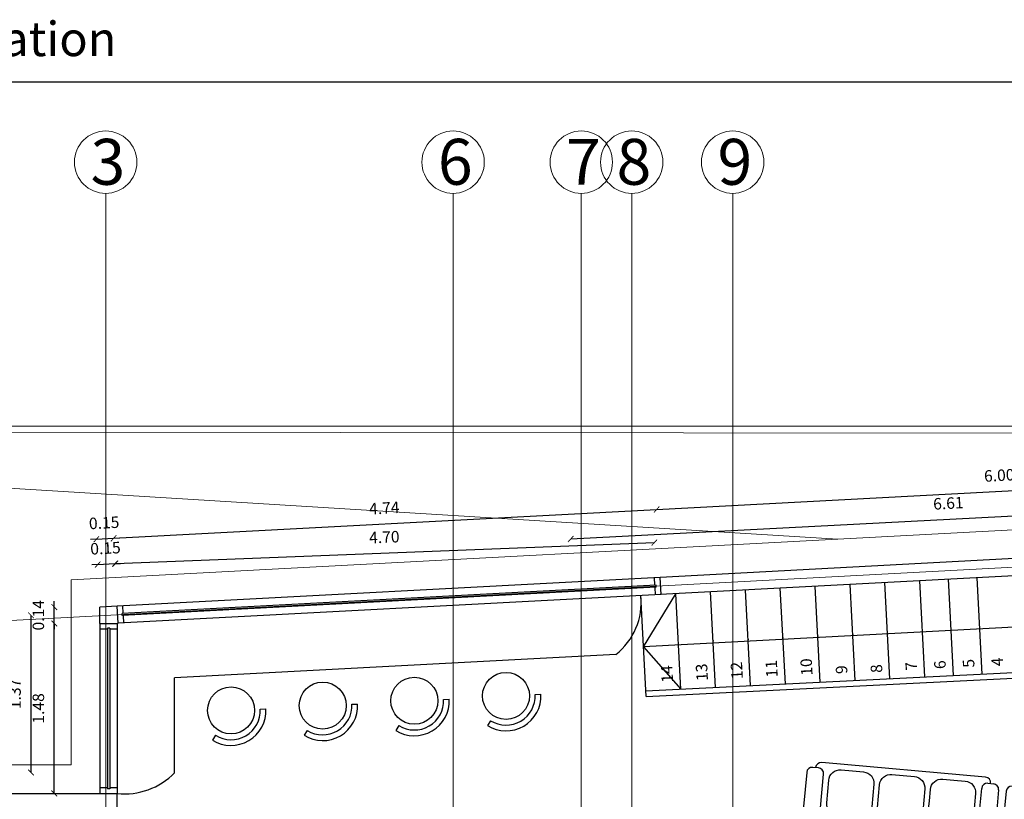
# Model space of a CAD drawing. Units: millimetres. Extents: x 1884.4 to 1967.2, y 1188.7 to 1223.
# Drawn here: x 1917.2 to 1925.8, y 1216.2 to 1223 of the extents above; entities that cross this region are included whole.
import ezdxf

# ---------------------------------------------------------------- set-up
doc = ezdxf.new("R2010")
doc.units = ezdxf.units.MM
doc.linetypes.add('DASHDOT2', pattern=[0.5, 0.25, -0.125, 0, -0.125])
for name, color, linetype, lineweight in [('cotas', 255, 'Continuous', 25), ('ejes', 250, 'SANEAM', 0), ('Escaleras', 253, 'Continuous', 25), ('muebles', 251, 'Continuous', 25), ('MUEBLES Y ARTEFACTOS', 251, 'Continuous', 5), ('Muros', 6, 'Continuous', 30), ('Proyecciones', 2, 'DASHDOT2', 0), ('texturas', 251, 'Continuous', 13), ('Ventanas', 253, 'Continuous', 25)]:
    doc.layers.add(name, color=color, linetype=linetype, lineweight=lineweight)
doc.styles.add('COTAS', font='arial.ttf', dxfattribs={"height": 0.1})
doc.linetypes.add('SANEAM', pattern='A,0.3,[230,FLECHA.SHX,S=0.05,R=180,X=0,Y=0],-0.1', length=0.4)
doc.dimstyles.new('COTAS-50', dxfattribs={"dimtxt": 0.075, "dimasz": 0.05, "dimexe": 1.25, "dimexo": 0.625, "dimgap": 0.075, "dimtad": 1, "dimzin": 1, "dimdsep": 46, "dimtxsty": 'COTAS', "dimblk": 'ARCHTICK', "dimcen": 0, "dimse1": 1, "dimse2": 1, "dimclrd": 256, "dimclre": 256, "dimclrt": 3, "dimadec": 0, "dimazin": 0, "dimtfac": 1, "dimtix": 1, "dimtmove": 2, "dimatfit": 3, "dimldrblk": 'ARCHTICK', "dimfxl": 1, "dimlwd": -1, "dimarcsym": 0})

# ---------------------------------------------------------------- blocks, each defined once
blk = doc.blocks.new('A$C1F801C53')
at = {"layer": 'muebles', "color": 8, "linetype": 'Continuous'}
for p, q in [((0.12, 2.04), (0.48, 2.04)), ((0, 1.89), (0, 0.15)), ((0.06, 1.92), (0.06, 1.98)), ((0.54, 1.98), (0.54, 1.92)), ((0.54, 1.95), (0.63, 1.95)), ((0.69, 1.89), (0.69, 1.8)), ((0.48, 1.86), (0.12, 1.86)), ((0.72, 1.8), (0.66, 1.8)), ((0.6, 1.74), (0.6, 0.3)), ((0.78, 0.3), (0.78, 1.74)), ((0.66, 0.24), (0.72, 0.24)), ((0.69, 0.15), (0.69, 0.24)), ((0.06, 0.12), (0.06, 0.06)), ((0.48, 0.18), (0.12, 0.18)), ((0.54, 0.06), (0.54, 0.12)), ((0.54, 0.09), (0.63, 0.09)), ((0.12, 0), (0.48, 0))]:
    blk.add_line(p, q, dxfattribs=at)
for points in [[(0.3, 1.8), (0.42, 1.8), (0.443, 1.798), (0.466, 1.791), (0.487, 1.78), (0.505, 1.765), (0.52, 1.747), (0.531, 1.726), (0.538, 1.703), (0.54, 1.68), (0.54, 1.56), (0.54, 1.44), (0.538, 1.417), (0.531, 1.394), (0.52, 1.373), (0.505, 1.355), (0.487, 1.34), (0.466, 1.329), (0.443, 1.322), (0.42, 1.32), (0.3, 1.32), (0.18, 1.32), (0.157, 1.322), (0.134, 1.329), (0.113, 1.34), (0.095, 1.355), (0.08, 1.373), (0.069, 1.394), (0.062, 1.417), (0.06, 1.44), (0.06, 1.56), (0.06, 1.68), (0.062, 1.703), (0.069, 1.726), (0.08, 1.747), (0.095, 1.765), (0.113, 1.78), (0.134, 1.791), (0.157, 1.798), (0.18, 1.8), (0.3, 1.8)], [(0.3, 1.26), (0.42, 1.26), (0.443, 1.258), (0.466, 1.251), (0.487, 1.24), (0.505, 1.225), (0.52, 1.207), (0.531, 1.186), (0.538, 1.163), (0.54, 1.14), (0.54, 1.02), (0.54, 0.9), (0.538, 0.877), (0.531, 0.854), (0.52, 0.833), (0.505, 0.815), (0.487, 0.8), (0.466, 0.789), (0.443, 0.782), (0.42, 0.78), (0.3, 0.78), (0.18, 0.78), (0.157, 0.782), (0.134, 0.789), (0.113, 0.8), (0.095, 0.815), (0.08, 0.833), (0.069, 0.854), (0.062, 0.877), (0.06, 0.9), (0.06, 1.02), (0.06, 1.14), (0.062, 1.163), (0.069, 1.186), (0.08, 1.207), (0.095, 1.225), (0.113, 1.24), (0.134, 1.251), (0.157, 1.258), (0.18, 1.26), (0.3, 1.26)], [(0.3, 0.72), (0.42, 0.72), (0.443, 0.718), (0.466, 0.711), (0.487, 0.7), (0.505, 0.685), (0.52, 0.667), (0.531, 0.646), (0.538, 0.623), (0.54, 0.6), (0.54, 0.48), (0.54, 0.36), (0.538, 0.337), (0.531, 0.314), (0.52, 0.293), (0.505, 0.275), (0.487, 0.26), (0.466, 0.249), (0.443, 0.242), (0.42, 0.24), (0.3, 0.24), (0.18, 0.24), (0.157, 0.242), (0.134, 0.249), (0.113, 0.26), (0.095, 0.275), (0.08, 0.293), (0.069, 0.314), (0.062, 0.337), (0.06, 0.36), (0.06, 0.48), (0.06, 0.6), (0.062, 0.623), (0.069, 0.646), (0.08, 0.667), (0.095, 0.685), (0.113, 0.7), (0.134, 0.711), (0.157, 0.718), (0.18, 0.72), (0.3, 0.72)]]:
    blk.add_lwpolyline(points, close=True, dxfattribs=at)
for centre, start, end in [((0.12, 1.98), 90, 180), ((0.48, 1.98), 0, 90), ((0.06, 1.89), 90, 180), ((0.12, 1.92), 180, 270), ((0.48, 1.92), 270, 0), ((0.63, 1.89), 0, 90), ((0.66, 1.74), 90, 180), ((0.72, 1.74), 0, 90), ((0.66, 0.3), 180, 270), ((0.72, 0.3), 270, 0), ((0.06, 0.15), 180, 270), ((0.12, 0.12), 90, 180), ((0.48, 0.12), 0, 90), ((0.63, 0.15), 270, 0), ((0.12, 0.06), 180, 270), ((0.48, 0.06), 270, 0)]:
    blk.add_arc(centre, 0.06, start, end, dxfattribs=at)
blk = doc.blocks.new('sillon')
at = {"color": 8}
for p, q in [((2774.4893, 1571.7757), (2774.5392, 1571.7779)), ((2774.1002, 1571.5478), (2774.0739, 1571.5054))]:
    blk.add_line(p, q, dxfattribs=at)
blk.add_circle((2774.2347, 1571.7643), 0.2048, dxfattribs=at)
for radius in [0.3048, 0.2548]:
    blk.add_arc((2774.2347, 1571.7643), radius, 238.14824, 2.56871, dxfattribs=at)
blk = doc.blocks.new('_ArchTick')
at = {"color": 0, "linetype": 'ByBlock', "const_width": 0.15}
blk.add_lwpolyline([(-0.5, -0.5), (0.5, 0.5)], dxfattribs=at)
blk = doc.blocks.new('*D71')
at = {"layer": 'cotas', "transparency": 16777216}
blk.add_line((1917.5323, 1216.2614), (1917.5323, 1217.7421), dxfattribs=at)
at = {"layer": 'Defpoints', "color": 0, "transparency": 16777216}
for p in [(1917.5323, 1217.7421), (1917.9301, 1217.7421), (1917.9301, 1216.2614)]:
    blk.add_point(p, dxfattribs=at)
at = {"layer": 'cotas', "transparency": 16777216, "xscale": 0.05, "yscale": 0.05, "zscale": 0.05}
for p, rotation in [((1917.5323, 1217.7421), 90), ((1917.5323, 1216.2614), 270)]:
    blk.add_blockref('_ArchTick', p, dxfattribs=dict(at, rotation=rotation))
at = {"layer": 'cotas', "color": 3, "transparency": 16777216, "insert": (1917.4062, 1217.0018), "char_height": 0.1, "attachment_point": 5, "rotation": 90, "style": 'COTAS'}
blk.add_mtext('1.48', dxfattribs=at)
blk = doc.blocks.new('*D72')
at = {"layer": 'cotas', "transparency": 16777216}
for p, q in [((1917.5323, 1217.8851), (1917.5323, 1217.9351)), ((1917.5323, 1217.7421), (1917.5323, 1217.8851)), ((1917.5323, 1217.7421), (1917.5323, 1217.6921))]:
    blk.add_line(p, q, dxfattribs=at)
at = {"layer": 'Defpoints', "color": 0, "transparency": 16777216}
for p in [(1917.5323, 1217.8851), (1917.9301, 1217.8851), (1917.9301, 1217.7421)]:
    blk.add_point(p, dxfattribs=at)
at = {"layer": 'cotas', "transparency": 16777216, "xscale": 0.05, "yscale": 0.05, "zscale": 0.05}
for p, rotation in [((1917.5323, 1217.8851), 270), ((1917.5323, 1217.7421), 90)]:
    blk.add_blockref('_ArchTick', p, dxfattribs=dict(at, rotation=rotation))
at = {"layer": 'cotas', "color": 3, "transparency": 16777216, "insert": (1917.4062, 1217.8136), "char_height": 0.1, "attachment_point": 5, "rotation": 90, "style": 'COTAS'}
blk.add_mtext('0.14', dxfattribs=at)
blk = doc.blocks.new('*D73')
at = {"layer": 'cotas', "transparency": 16777216}
blk.add_line((1917.329, 1217.8127), (1917.329, 1216.4437), dxfattribs=at)
at = {"layer": 'Defpoints', "color": 0, "transparency": 16777216}
for p in [(1917.9801, 1217.8127), (1917.329, 1216.4437), (1917.9801, 1216.4437)]:
    blk.add_point(p, dxfattribs=at)
at = {"layer": 'cotas', "transparency": 16777216, "xscale": 0.05, "yscale": 0.05, "zscale": 0.05}
for p, rotation in [((1917.329, 1217.8127), 90), ((1917.329, 1216.4437), 270)]:
    blk.add_blockref('_ArchTick', p, dxfattribs=dict(at, rotation=rotation))
at = {"layer": 'cotas', "color": 3, "transparency": 16777216, "insert": (1917.2029, 1217.1282), "char_height": 0.1, "attachment_point": 5, "rotation": 90, "style": 'COTAS'}
blk.add_mtext('1.37', dxfattribs=at)
blk = doc.blocks.new('*D74')
at = {"layer": 'cotas', "transparency": 16777216}
blk.add_line((1917.1319, 1217.8851), (1917.1319, 1216.2614), dxfattribs=at)
at = {"layer": 'Defpoints', "color": 0, "transparency": 16777216}
for p in [(1917.9301, 1217.8851), (1917.1319, 1216.2614), (1917.9301, 1216.2614)]:
    blk.add_point(p, dxfattribs=at)
at = {"layer": 'cotas', "transparency": 16777216, "xscale": 0.05, "yscale": 0.05, "zscale": 0.05}
for p, rotation in [((1917.1319, 1217.8851), 90), ((1917.1319, 1216.2614), 270)]:
    blk.add_blockref('_ArchTick', p, dxfattribs=dict(at, rotation=rotation))
at = {"layer": 'cotas', "color": 3, "transparency": 16777216, "insert": (1917.0058, 1217.0733), "char_height": 0.1, "attachment_point": 5, "rotation": 90, "style": 'COTAS'}
blk.add_mtext('1.62', dxfattribs=at)
blk = doc.blocks.new('*D180')
at = {"layer": 'cotas', "transparency": 16777216}
for p, q in [((1917.9105, 1218.2552), (1917.8605, 1218.2525)), ((1917.9105, 1218.2552), (1918.0605, 1218.2631)), ((1918.0605, 1218.2631), (1918.1104, 1218.2658))]:
    blk.add_line(p, q, dxfattribs=at)
at = {"layer": 'Defpoints', "color": 0, "transparency": 16777216}
for p in [(1918.0605, 1218.2631), (1917.9301, 1217.8851), (1918.0801, 1217.8931)]:
    blk.add_point(p, dxfattribs=at)
at = {"layer": 'cotas', "transparency": 16777216, "xscale": 0.05, "yscale": 0.05, "zscale": 0.05}
for p, rotation in [((1917.9105, 1218.2552), 3.034958264311393), ((1918.0605, 1218.2631), 183.0349582643114)]:
    blk.add_blockref('_ArchTick', p, dxfattribs=dict(at, rotation=rotation))
at = {"layer": 'cotas', "color": 3, "transparency": 16777216, "insert": (1917.9788, 1218.385), "char_height": 0.1, "attachment_point": 5, "rotation": 3.03496, "style": 'COTAS'}
blk.add_mtext('0.15', dxfattribs=at)
blk = doc.blocks.new('*D181')
at = {"layer": 'cotas', "transparency": 16777216}
blk.add_line((1918.0656, 1218.2634), (1922.7624, 1218.4473), dxfattribs=at)
at = {"layer": 'Defpoints', "color": 0, "transparency": 16777216}
for p in [(1922.7624, 1218.4473), (1922.7769, 1218.077), (1918.0801, 1217.8931)]:
    blk.add_point(p, dxfattribs=at)
at = {"layer": 'cotas', "transparency": 16777216, "xscale": 0.05, "yscale": 0.05, "zscale": 0.05}
for p, rotation in [((1922.7624, 1218.4473), 2.242610480052049), ((1918.0656, 1218.2634), 182.242610480052)]:
    blk.add_blockref('_ArchTick', p, dxfattribs=dict(at, rotation=rotation))
at = {"layer": 'cotas', "color": 3, "transparency": 16777216, "insert": (1920.4091, 1218.4813), "char_height": 0.1, "attachment_point": 5, "rotation": 2.24261, "style": 'COTAS'}
blk.add_mtext('4.70', dxfattribs=at)
blk = doc.blocks.new('*D182')
at = {"layer": 'cotas', "transparency": 16777216}
blk.add_line((1922.0331, 1218.478), (1928.6307, 1218.8235), dxfattribs=at)
at = {"layer": 'Defpoints', "color": 0, "transparency": 16777216}
for p in [(1928.6307, 1218.8235), (1928.6501, 1218.4531), (1922.0525, 1218.1075)]:
    blk.add_point(p, dxfattribs=at)
at = {"layer": 'cotas', "transparency": 16777216, "xscale": 0.05, "yscale": 0.05, "zscale": 0.05}
for p, rotation in [((1928.6307, 1218.8235), 2.997959562694116), ((1922.0331, 1218.478), 182.9979595626941)]:
    blk.add_blockref('_ArchTick', p, dxfattribs=dict(at, rotation=rotation))
at = {"layer": 'cotas', "color": 3, "transparency": 16777216, "insert": (1925.3253, 1218.7767), "char_height": 0.1, "attachment_point": 5, "rotation": 2.99796, "style": 'COTAS'}
blk.add_mtext('6.61', dxfattribs=at)
blk = doc.blocks.new('*D184')
at = {"layer": 'cotas', "transparency": 16777216}
for p, q in [((1917.8988, 1218.4762), (1917.8488, 1218.4736)), ((1917.8988, 1218.4762), (1918.0488, 1218.4842)), ((1918.0488, 1218.4842), (1918.0987, 1218.4868))]:
    blk.add_line(p, q, dxfattribs=at)
at = {"layer": 'Defpoints', "color": 0, "transparency": 16777216}
for p in [(1918.0488, 1218.4842), (1917.9301, 1217.8851), (1918.0801, 1217.8931)]:
    blk.add_point(p, dxfattribs=at)
at = {"layer": 'cotas', "transparency": 16777216, "xscale": 0.05, "yscale": 0.05, "zscale": 0.05}
for p, rotation in [((1917.8988, 1218.4762), 3.034958264484615), ((1918.0488, 1218.4842), 183.0349582644846)]:
    blk.add_blockref('_ArchTick', p, dxfattribs=dict(at, rotation=rotation))
at = {"layer": 'cotas', "color": 3, "transparency": 16777216, "insert": (1917.9671, 1218.6061), "char_height": 0.1, "attachment_point": 5, "rotation": 3.03496, "style": 'COTAS'}
blk.add_mtext('0.15', dxfattribs=at)
blk = doc.blocks.new('*D185')
at = {"layer": 'cotas', "transparency": 16777216}
blk.add_line((1918.0488, 1218.4842), (1922.7821, 1218.7351), dxfattribs=at)
at = {"layer": 'Defpoints', "color": 0, "transparency": 16777216}
for p in [(1922.7821, 1218.7351), (1922.8134, 1218.144), (1918.0801, 1217.8931)]:
    blk.add_point(p, dxfattribs=at)
at = {"layer": 'cotas', "transparency": 16777216, "xscale": 0.05, "yscale": 0.05, "zscale": 0.05}
for p, rotation in [((1922.7821, 1218.7351), 3.034958264180957), ((1918.0488, 1218.4842), 183.034958264181)]:
    blk.add_blockref('_ArchTick', p, dxfattribs=dict(at, rotation=rotation))
at = {"layer": 'cotas', "color": 3, "transparency": 16777216, "insert": (1920.4088, 1218.7345), "char_height": 0.1, "attachment_point": 5, "rotation": 3.03496, "style": 'COTAS'}
blk.add_mtext('4.74', dxfattribs=at)
blk = doc.blocks.new('*D186')
at = {"layer": 'cotas', "transparency": 16777216}
blk.add_line((1922.7821, 1218.7351), (1928.7688, 1219.0525), dxfattribs=at)
at = {"layer": 'Defpoints', "color": 0, "transparency": 16777216}
for p in [(1928.7688, 1219.0525), (1928.8001, 1218.4614), (1922.8134, 1218.144)]:
    blk.add_point(p, dxfattribs=at)
at = {"layer": 'cotas', "transparency": 16777216, "xscale": 0.05, "yscale": 0.05, "zscale": 0.05}
for p, rotation in [((1928.7688, 1219.0525), 3.03495826418261), ((1922.7821, 1218.7351), 183.0349582641826)]:
    blk.add_blockref('_ArchTick', p, dxfattribs=dict(at, rotation=rotation))
at = {"layer": 'cotas', "color": 3, "transparency": 16777216, "insert": (1925.7687, 1219.0197), "char_height": 0.1, "attachment_point": 5, "rotation": 3.03496, "style": 'COTAS'}
blk.add_mtext('6.00', dxfattribs=at)

msp = doc.modelspace()

# ---------------------------------------------------------------- linework, layer by layer
at = {"color": 3}
for p in [(1923.5789, 1217.6036), (1923.883, 1217.6169), (1924.187, 1217.6301), (1924.491, 1217.6433), (1923.2749, 1217.5904)]:
    msp.add_point(p, dxfattribs=at)
at = {"layer": 'ejes'}
for p, q in [((1917.9801, 1211.3983), (1917.9801, 1221.4891)), ((1921.0081, 1210.9084), (1921.0081, 1221.4892)), ((1922.1251, 1210.9083), (1922.1251, 1221.4891)), ((1922.5651, 1210.9083), (1922.5651, 1221.4891)), ((1923.4451, 1210.9083), (1923.4451, 1221.4891)), ((1912.1497, 1219.4114), (1931.0335, 1219.3959)), ((1912.4235, 1217.5181), (1930.7615, 1218.4903))]:
    msp.add_line(p, q, dxfattribs=at)
for centre in [(1917.9801, 1221.7611), (1921.0081, 1221.7611), (1922.1251, 1221.7611), (1922.5651, 1221.7611), (1923.4451, 1221.7611)]:
    msp.add_circle(centre, 0.272, dxfattribs=at)
at = {"layer": 'Escaleras'}
for p, q in [((1925.12, 1217.2761), (1925.0756, 1218.1138)), ((1925.3697, 1217.2885), (1925.3252, 1218.127)), ((1925.6194, 1217.3009), (1925.5749, 1218.1402)), ((1923.6003, 1217.2007), (1923.5562, 1218.0332)), ((1923.9042, 1217.2158), (1923.86, 1218.0493)), ((1924.2082, 1217.2309), (1924.1639, 1218.0654)), ((1924.5121, 1217.246), (1924.4678, 1218.0815)), ((1924.816, 1217.261), (1924.7717, 1218.0976)), ((1922.6911, 1217.1055), (1922.6445, 1217.9849)), ((1922.6682, 1217.5385), (1922.9484, 1218.001)), ((1922.9924, 1217.1706), (1922.9484, 1218.001)), ((1923.2964, 1217.1856), (1923.2523, 1218.0171)), ((1926.5971, 1217.7468), (1922.6682, 1217.5385)), ((1922.6682, 1217.5385), (1922.9924, 1217.1706)), ((1922.4256, 1217.4725), (1918.5801, 1217.2687)), ((1922.6885, 1217.1555), (1926.6181, 1217.3504)), ((1918.5801, 1216.4412), (1918.5801, 1217.2687)), ((1922.6911, 1217.1055), (1926.6208, 1217.3005))]:
    msp.add_line(p, q, dxfattribs=at)
for centre, radius, start, end in [((1922.0769, 1217.9245), 0.5708, 307.64702, 6.06794), ((1918.1471, 1216.8603), 0.6026, 263.61387, 315.93456)]:
    msp.add_arc(centre, radius, start, end, dxfattribs=at)
at = {"layer": 'Muros', "linetype": 'SANEAM'}
msp.add_line((1911.7751, 1222.4614), (1935.0773, 1222.4614), dxfattribs=at)
at = {"layer": 'Muros'}
for p, q in [((1928.8001, 1218.4614), (1922.8134, 1218.144)), ((1928.6501, 1218.3033), (1922.8134, 1217.9938)), ((1922.8213, 1217.9942), (1922.8134, 1218.144)), ((1918.0801, 1217.8931), (1917.9301, 1217.8851)), ((1917.9301, 1217.7421), (1917.9301, 1217.8851)), ((1918.088, 1217.7433), (1918.0801, 1217.8931)), ((1917.9301, 1217.7421), (1918.0801, 1217.7429)), ((1918.0801, 1217.7429), (1918.088, 1217.7433)), ((1914.6001, 1216.2614), (1918.0801, 1216.2614)), ((1918.0801, 1216.1114), (1918.0801, 1216.2614))]:
    msp.add_line(p, q, dxfattribs=at)
at = {"layer": 'Proyecciones', "linetype": 'SANEAM'}
for p, q in [((1916.5801, 1218.9539), (1924.3602, 1218.4764)), ((1929.0501, 1218.725), (1917.6801, 1218.1222)), ((1917.6801, 1216.5114), (1917.6801, 1218.1222)), ((1917.6801, 1216.5114), (1914.3501, 1216.5114))]:
    msp.add_line(p, q, dxfattribs=at)
at = {"layer": 'texturas'}
msp.add_line((1914.6001, 1219.4614), (1928.8001, 1219.4614), dxfattribs=at)
at = {"layer": 'Ventanas'}
for p, q in [((1922.8134, 1218.144), (1918.0801, 1217.8931)), ((1922.7669, 1218.0765), (1922.7635, 1218.1414)), ((1922.7769, 1218.077), (1918.1235, 1217.8303)), ((1922.7779, 1218.057), (1918.1245, 1217.8103)), ((1922.7714, 1217.9916), (1922.768, 1218.0565)), ((1922.7779, 1218.057), (1922.7769, 1218.077)), ((1922.8213, 1217.9942), (1918.088, 1217.7433)), ((1918.1335, 1217.8308), (1918.13, 1217.8957)), ((1918.1245, 1217.8103), (1918.1235, 1217.8303)), ((1918.138, 1217.7459), (1918.1345, 1217.8108)), ((1917.9301, 1217.7421), (1917.9301, 1216.2614)), ((1917.9951, 1217.6921), (1917.9301, 1217.6921)), ((1917.9951, 1217.7021), (1917.9951, 1216.3014)), ((1918.0151, 1217.7021), (1917.9951, 1217.7021)), ((1918.0151, 1217.7021), (1918.0151, 1216.3014)), ((1918.0801, 1217.6921), (1918.0151, 1217.6921)), ((1918.0801, 1217.7421), (1918.0801, 1216.2614)), ((1917.9951, 1216.3114), (1917.9301, 1216.3114)), ((1918.0801, 1216.3114), (1918.0151, 1216.3114)), ((1918.0151, 1216.3014), (1917.9951, 1216.3014))]:
    msp.add_line(p, q, dxfattribs=at)

# ---------------------------------------------------------------- block references
at = {"layer": 'Escaleras'}
for p in [(-853.5644, -354.6956), (-852.7655, -354.6532), (-855.1622, -354.7803), (-854.3633, -354.7379)]:
    msp.add_blockref('sillon', p, dxfattribs=at)
at = {"layer": 'MUEBLES Y ARTEFACTOS', "color": 8, "linetype": 'Continuous', "xscale": 0.8233614810141957, "yscale": 0.8233614810141957, "zscale": 0.8233614810141957, "rotation": 264.8259685327996}
for p in [(1924.0988, 1216.5421), (1925.8366, 1216.3781)]:
    msp.add_blockref('A$C1F801C53', p, dxfattribs=at)

# ---------------------------------------------------------------- texts
at = {"layer": 'ejes', "char_height": 0.4, "attachment_point": 1}
for s, insert in [('3', (1917.8475, 1221.9642)), ('6', (1920.8755, 1221.9643)), ('7', (1921.9925, 1221.9642)), ('8', (1922.4325, 1221.9642)), ('9', (1923.3125, 1221.9642))]:
    msp.add_mtext_dynamic_manual_height_columns(s, width=0.499442, gutter_width=12.5, heights=[0], dxfattribs=dict(at, insert=insert))
at = {"layer": 'Escaleras', "char_height": 0.1, "width": 0.513099, "attachment_point": 1, "rotation": 93.03496}
for s, insert in [('10', (1924.0419, 1217.2842)), ('5', (1925.4531, 1217.3542)), ('4', (1925.7028, 1217.3666)), ('14', (1922.8261, 1217.2239)), ('13', (1923.1301, 1217.2389)), ('12', (1923.434, 1217.254)), ('11', (1923.7379, 1217.2691)), ('9', (1924.3458, 1217.2993)), ('8', (1924.6501, 1217.3082)), ('7', (1924.9537, 1217.3294)), ('6', (1925.2034, 1217.3418))]:
    msp.add_mtext(s, dxfattribs=dict(at, insert=insert))
at = {"layer": 'Muros', "insert": (1915.5931, 1222.9852), "char_height": 0.3, "attachment_point": 1}
msp.add_mtext_dynamic_manual_height_columns('Demarcation', width=5.58601, gutter_width=12.5, heights=[0], dxfattribs=at)

# ---------------------------------------------------------------- dimensions: what is measured, and where the dimension line sits
at = {"layer": 'cotas'}
for p1, p2, distance, picture, middle in [((1922.8134, 1218.144), (1928.8001, 1218.4614), 0.5919, '*D186', (1925.7687, 1219.0197)), ((1918.0801, 1217.8931), (1922.8134, 1218.144), 0.5919, '*D185', (1920.4088, 1218.7345)), ((1922.0525, 1218.1075), (1928.6501, 1218.4531), 0.371, '*D182', (1925.3253, 1218.7767)), ((1917.9301, 1217.8851), (1918.0801, 1217.8931), 0.5919, '*D184', (1917.9671, 1218.6061)), ((1918.0801, 1217.8931), (1922.7769, 1218.077), 0.3706, '*D181', (1920.4091, 1218.4813)), ((1917.9301, 1217.8851), (1918.0801, 1217.8931), 0.3706, '*D180', (1917.9788, 1218.385)), ((1917.9301, 1217.8851), (1917.9301, 1216.2614), -0.7982, '*D74', (1917.0058, 1217.0733)), ((1917.9801, 1217.8127), (1917.9801, 1216.4437), -0.6511, '*D73', (1917.2029, 1217.1282)), ((1917.9301, 1216.2614), (1917.9301, 1217.7421), 0.3978, '*D71', (1917.4062, 1217.0018))]:
    dim = msp.add_aligned_dim(p1=p1, p2=p2, distance=distance, dimstyle='COTAS-50', dxfattribs=at)
    dim.commit()
    dim.dimension.update_dxf_attribs({"geometry": picture, "text_midpoint": middle})
dim = msp.add_linear_dim(base=(1917.5323, 1217.8851), p1=(1917.9301, 1217.7421), p2=(1917.9301, 1217.8851), angle=270, dimstyle='COTAS-50', dxfattribs=at)
dim.commit()
dim.dimension.update_dxf_attribs({"geometry": '*D72', "text_midpoint": (1917.4062, 1217.8136)})

doc.saveas('drawing.dxf')
